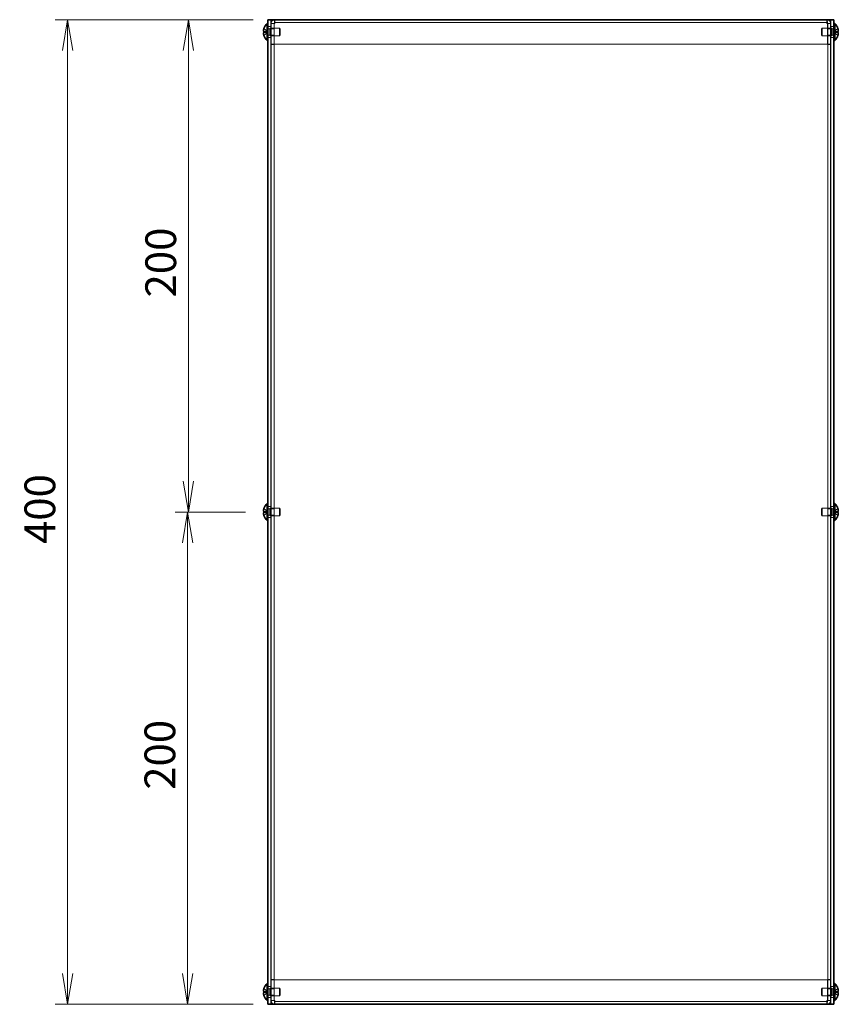
# Model space of a CAD drawing. Units: millimetres. Extents: x 72 to 5958, y 40 to 1445.
# Drawn here: x 570 to 903, y 792 to 1192 of the extents above; entities that cross this region are included whole.
import ezdxf

# ---------------------------------------------------------------- set-up
doc = ezdxf.new("R2010")
doc.units = ezdxf.units.MM
doc.header["$LTSCALE"] = 5
doc.layers.get('Defpoints').update_dxf_attribs({"lineweight": 25})
for name, color, linetype, lineweight in [('Dimension (ISO)', 7, 'Continuous', 18), ('Dimension (ISO) @ 1', 7, 'Continuous', 18), ('Hidden (ISO)', 7, 'Continuous', 18), ('Visible (ISO)', 7, 'Continuous', 35)]:
    doc.layers.add(name, color=color, linetype=linetype, lineweight=lineweight)
doc.styles.add('Note Text (TK)', font='MS PGothic.ttf')
doc.dimstyles.new('Default - Method 1b (TK)', dxfattribs={"dimscale": 5, "dimtxt": 2.5, "dimasz": 2.5, "dimexe": 1, "dimexo": 1.5, "dimgap": 1, "dimtad": 1, "dimtoh": 1, "dimdsep": 46, "dimtxsty": 'Note Text (TK)', "dimblk": 'OPEN', "dimcen": 0.09, "dimdle": 5, "dimclrd": 100, "dimclre": 100, "dimclrt": 7, "dimadec": 1, "dimazin": 1, "dimtfac": 1, "dimtmove": 0, "dimatfit": 3, "dimldrblk": 'OPEN', "dimfxl": 1, "dimtolj": 1, "dimlwd": -1, "dimlwe": -1, "dimarcsym": 0})

# ---------------------------------------------------------------- blocks, each defined once
blk = doc.blocks.new('_Open')
at = {"color": 0, "linetype": 'ByBlock', "lineweight": -2}
for p, q in [((-1, 0.167), (0, 0)), ((-1, -0.167), (0, 0)), ((0, 0), (-1, 0))]:
    blk.add_line(p, q, dxfattribs=at)
blk = doc.blocks.new('*D28')
at = {"layer": 'Defpoints', "color": 0}
for p in [(638.02, 991.5), (669.04, 991.5), (670.71, 791.5)]:
    blk.add_point(p, dxfattribs=at)
at = {"layer": 'Dimension (ISO)', "color": 100}
for p, q in [((661.54, 991.5), (633.02, 991.5)), ((638.02, 804), (638.02, 979)), ((663.21, 791.5), (633.02, 791.5))]:
    blk.add_line(p, q, dxfattribs=at)
at = {"layer": 'Dimension (ISO)', "color": 100, "xscale": 12.5, "yscale": 12.5, "zscale": 12.5}
for p, rotation in [((638.02, 991.5), 90), ((638.02, 791.5), 270)]:
    blk.add_blockref('_Open', p, dxfattribs=dict(at, rotation=rotation))
at = {"layer": 'Dimension (ISO)', "color": 7, "insert": (626.77, 878.65), "char_height": 12.5, "attachment_point": 4, "rotation": 90, "style": 'Note Text (TK)'}
blk.add_mtext('\\A1;200', dxfattribs=at)
blk = doc.blocks.new('*D27')
at = {"layer": 'Defpoints', "color": 0}
for p in [(670.71, 1191.5), (638.37, 991.5), (669.04, 991.5)]:
    blk.add_point(p, dxfattribs=at)
at = {"layer": 'Dimension (ISO)', "color": 100}
for p, q in [((663.21, 1191.5), (633.37, 1191.5)), ((638.37, 1179), (638.37, 1004)), ((661.54, 991.5), (633.37, 991.5))]:
    blk.add_line(p, q, dxfattribs=at)
at = {"layer": 'Dimension (ISO)', "color": 100, "xscale": 12.5, "yscale": 12.5, "zscale": 12.5}
for p, rotation in [((638.37, 1191.5), 90), ((638.37, 991.5), 270)]:
    blk.add_blockref('_Open', p, dxfattribs=dict(at, rotation=rotation))
at = {"layer": 'Dimension (ISO)', "color": 7, "insert": (627.12, 1078.65), "char_height": 12.5, "attachment_point": 4, "rotation": 90, "style": 'Note Text (TK)'}
blk.add_mtext('\\A1;200', dxfattribs=at)
blk = doc.blocks.new('*D26')
at = {"layer": 'Defpoints', "color": 0}
for p in [(672.21, 1191.5), (589.24, 791.5), (672.21, 791.5)]:
    blk.add_point(p, dxfattribs=at)
at = {"layer": 'Dimension (ISO)', "color": 100}
for p, q in [((664.71, 1191.5), (584.24, 1191.5)), ((589.24, 1179), (589.24, 804)), ((664.71, 791.5), (584.24, 791.5))]:
    blk.add_line(p, q, dxfattribs=at)
at = {"layer": 'Dimension (ISO)', "color": 100, "xscale": 12.5, "yscale": 12.5, "zscale": 12.5}
for p, rotation in [((589.24, 1191.5), 90), ((589.24, 791.5), 270)]:
    blk.add_blockref('_Open', p, dxfattribs=dict(at, rotation=rotation))
at = {"layer": 'Dimension (ISO)', "color": 7, "insert": (577.99, 978.5), "char_height": 12.5, "attachment_point": 4, "rotation": 90, "style": 'Note Text (TK)'}
blk.add_mtext('\\A1;400', dxfattribs=at)

msp = doc.modelspace()

# ---------------------------------------------------------------- linework, layer by layer
at = {"layer": 'Hidden (ISO)'}
for p, q in [((671.9055, 1188.7511), (670.7055, 1188.7511)), ((671.3988, 1187.8386), (671.7055, 1188.0011)), ((671.7055, 1185.0011), (671.7055, 1188.0011)), ((671.7055, 1188.0011), (675.3988, 1188.0011)), ((671.9055, 1191.5011), (671.9055, 791.5011)), ((673.2055, 1190.0011), (672.0055, 1190.0011)), ((672.0055, 1190.0011), (672.0055, 1181.5011)), ((673.2055, 1189.9304), (672.0055, 1189.9304)), ((673.2055, 1190.0011), (673.2055, 1181.5011)), ((673.2762, 1181.5011), (673.2762, 1190.0011)), ((673.5055, 1190.3011), (673.5055, 1191.5011)), ((673.5055, 1190.3011), (673.5055, 1190.0011)), ((897.9055, 1190.3011), (673.5055, 1190.3011)), ((675.3988, 1185.0011), (675.3988, 1188.0011)), ((675.7055, 1187.6944), (675.3988, 1188.0011)), ((895.7055, 1187.6944), (896.0122, 1188.0011)), ((896.0122, 1188.0011), (896.0122, 1185.0011)), ((899.7055, 1188.0011), (896.0122, 1188.0011)), ((897.9055, 1190.3011), (897.9055, 1191.5011)), ((897.9055, 1190.0011), (897.9055, 1190.3011)), ((898.1348, 1190.0011), (898.1348, 1181.5011)), ((898.2055, 1190.0011), (898.2055, 1181.5011)), ((898.2055, 1190.0011), (899.4055, 1190.0011)), ((898.2055, 1189.9304), (899.4055, 1189.9304)), ((899.4055, 1181.5011), (899.4055, 1190.0011)), ((899.5055, 791.5011), (899.5055, 1191.5011)), ((900.7055, 1188.7511), (899.5055, 1188.7511)), ((899.7055, 1188.0011), (899.7055, 1185.0011)), ((900.0122, 1187.8386), (899.7055, 1188.0011)), ((670.5243, 1186.7546), (669.0458, 1187.9464)), ((669.0458, 1186.7536), (670.5243, 1186.7536)), ((670.5246, 1186.2486), (669.0458, 1186.2486)), ((669.0458, 1185.0557), (670.5243, 1186.2476)), ((670.5246, 1186.7536), (670.5243, 1186.7536)), ((670.5246, 1186.2478), (670.5243, 1186.2476)), ((670.5255, 1186.2486), (670.5255, 1186.7536)), ((670.7055, 1187.8386), (671.3988, 1187.8386)), ((670.7055, 1185.1636), (671.3988, 1185.1636)), ((671.9055, 1184.2511), (670.7055, 1184.2511)), ((671.3988, 1185.1636), (671.3988, 1187.8386)), ((671.3988, 1185.1636), (671.7055, 1185.0011)), ((671.7055, 1185.0011), (675.3988, 1185.0011)), ((672.0055, 1187.7306), (673.2055, 1187.7306)), ((672.0055, 1185.2716), (673.2055, 1185.2716)), ((675.7055, 1185.3078), (675.3988, 1185.0011)), ((675.7055, 1185.3078), (675.7055, 1187.6944)), ((895.7055, 1187.6944), (895.7055, 1185.3078)), ((895.7055, 1185.3078), (896.0122, 1185.0011)), ((899.7055, 1185.0011), (896.0122, 1185.0011)), ((898.2055, 1187.7306), (899.4055, 1187.7306)), ((898.2055, 1185.2716), (899.4055, 1185.2716)), ((900.7055, 1184.2511), (899.5055, 1184.2511)), ((900.0122, 1185.1636), (899.7055, 1185.0011)), ((900.0122, 1187.8386), (900.0122, 1185.1636)), ((900.7055, 1187.8386), (900.0122, 1187.8386)), ((900.7055, 1185.1636), (900.0122, 1185.1636)), ((900.8855, 1186.7536), (900.8855, 1186.2486)), ((900.8865, 1186.7543), (900.8868, 1186.7546)), ((900.8865, 1186.7536), (902.3652, 1186.7536)), ((900.8865, 1186.2486), (900.8868, 1186.2486)), ((902.3652, 1187.9464), (900.8868, 1186.7546)), ((902.3652, 1186.2486), (900.8868, 1186.2486)), ((900.8868, 1186.2476), (902.3652, 1185.0557)), ((673.2055, 1181.5011), (672.0055, 1181.5011)), ((672.0055, 1181.5011), (672.0055, 1181.4304)), ((673.2055, 1181.4304), (672.0055, 1181.4304)), ((672.0055, 1181.4304), (672.0055, 801.5718)), ((673.2055, 1181.5011), (673.2055, 1181.4304)), ((673.2055, 1181.4304), (673.2055, 801.5718)), ((898.1348, 1181.5011), (673.2762, 1181.5011)), ((898.2055, 1181.5011), (899.4055, 1181.5011)), ((898.2055, 1181.5011), (898.2055, 1181.4304)), ((898.2055, 1181.4304), (899.4055, 1181.4304)), ((898.2055, 801.5718), (898.2055, 1181.4304)), ((899.4055, 1181.4304), (899.4055, 1181.5011)), ((899.4055, 801.5718), (899.4055, 1181.4304)), ((670.5243, 991.7546), (669.0458, 992.9464)), ((671.9055, 993.7511), (670.7055, 993.7511)), ((670.7055, 992.8386), (671.3988, 992.8386)), ((671.3988, 992.8386), (671.7055, 993.0011)), ((671.3988, 990.1636), (671.3988, 992.8386)), ((671.7055, 990.0011), (671.7055, 993.0011)), ((671.7055, 993.0011), (675.3988, 993.0011)), ((672.0055, 992.7306), (673.2055, 992.7306)), ((675.3988, 990.0011), (675.3988, 993.0011)), ((675.7055, 992.6944), (675.3988, 993.0011)), ((675.7055, 990.3078), (675.7055, 992.6944)), ((895.7055, 992.6944), (896.0122, 993.0011)), ((895.7055, 992.6944), (895.7055, 990.3078)), ((896.0122, 993.0011), (896.0122, 990.0011)), ((899.7055, 993.0011), (896.0122, 993.0011)), ((898.2055, 992.7306), (899.4055, 992.7306)), ((900.7055, 993.7511), (899.5055, 993.7511)), ((899.7055, 993.0011), (899.7055, 990.0011)), ((900.0122, 992.8386), (899.7055, 993.0011)), ((900.0122, 992.8386), (900.0122, 990.1636)), ((900.7055, 992.8386), (900.0122, 992.8386)), ((902.3652, 992.9464), (900.8868, 991.7546)), ((669.0458, 991.7536), (670.5243, 991.7536)), ((670.5246, 991.2486), (669.0458, 991.2486)), ((669.0458, 990.0557), (670.5243, 991.2476)), ((670.5246, 991.7536), (670.5243, 991.7536)), ((670.5246, 991.2478), (670.5243, 991.2476)), ((670.5255, 991.2486), (670.5255, 991.7536)), ((670.7055, 990.1636), (671.3988, 990.1636)), ((671.9055, 989.2511), (670.7055, 989.2511)), ((671.3988, 990.1636), (671.7055, 990.0011)), ((671.7055, 990.0011), (675.3988, 990.0011)), ((672.0055, 990.2716), (673.2055, 990.2716)), ((675.7055, 990.3078), (675.3988, 990.0011)), ((895.7055, 990.3078), (896.0122, 990.0011)), ((899.7055, 990.0011), (896.0122, 990.0011)), ((898.2055, 990.2716), (899.4055, 990.2716)), ((900.7055, 989.2511), (899.5055, 989.2511)), ((900.0122, 990.1636), (899.7055, 990.0011)), ((900.7055, 990.1636), (900.0122, 990.1636)), ((900.8855, 991.7536), (900.8855, 991.2486)), ((900.8865, 991.7543), (900.8868, 991.7546)), ((900.8865, 991.7536), (902.3652, 991.7536)), ((900.8865, 991.2486), (900.8868, 991.2486)), ((902.3652, 991.2486), (900.8868, 991.2486)), ((900.8868, 991.2476), (902.3652, 990.0557)), ((672.0055, 801.5718), (672.0055, 801.5011)), ((673.2055, 801.5718), (672.0055, 801.5718)), ((672.0055, 801.5011), (672.0055, 793.0011)), ((673.2055, 801.5011), (672.0055, 801.5011)), ((673.2055, 801.5011), (673.2055, 801.5718)), ((673.2055, 793.0011), (673.2055, 801.5011)), ((673.2762, 793.0011), (673.2762, 801.5011)), ((673.2762, 801.5011), (898.1348, 801.5011)), ((898.1348, 801.5011), (898.1348, 793.0011)), ((898.2055, 801.5011), (898.2055, 801.5718)), ((898.2055, 801.5718), (899.4055, 801.5718)), ((898.2055, 793.0011), (898.2055, 801.5011)), ((898.2055, 801.5011), (899.4055, 801.5011)), ((899.4055, 801.5011), (899.4055, 801.5718)), ((899.4055, 793.0011), (899.4055, 801.5011)), ((670.5243, 796.7546), (669.0458, 797.9464)), ((669.0458, 796.7536), (670.5243, 796.7536)), ((670.5246, 796.2486), (669.0458, 796.2486)), ((669.0458, 795.0557), (670.5243, 796.2476)), ((670.5246, 796.7536), (670.5243, 796.7536)), ((670.5246, 796.2478), (670.5243, 796.2476)), ((670.5255, 796.2486), (670.5255, 796.7536)), ((671.9055, 798.7511), (670.7055, 798.7511)), ((670.7055, 797.8386), (671.3988, 797.8386)), ((671.3988, 797.8386), (671.7055, 798.0011)), ((671.3988, 795.1636), (671.3988, 797.8386)), ((671.7055, 795.0011), (671.7055, 798.0011)), ((671.7055, 798.0011), (675.3988, 798.0011)), ((672.0055, 797.7306), (673.2055, 797.7306)), ((675.3988, 795.0011), (675.3988, 798.0011)), ((675.7055, 797.6944), (675.3988, 798.0011)), ((675.7055, 795.3078), (675.7055, 797.6944)), ((895.7055, 797.6944), (896.0122, 798.0011)), ((895.7055, 797.6944), (895.7055, 795.3078)), ((896.0122, 798.0011), (896.0122, 795.0011)), ((899.7055, 798.0011), (896.0122, 798.0011)), ((898.2055, 797.7306), (899.4055, 797.7306)), ((900.7055, 798.7511), (899.5055, 798.7511)), ((899.7055, 798.0011), (899.7055, 795.0011)), ((900.0122, 797.8386), (899.7055, 798.0011)), ((900.0122, 797.8386), (900.0122, 795.1636)), ((900.7055, 797.8386), (900.0122, 797.8386)), ((900.8855, 796.7536), (900.8855, 796.2486)), ((900.8865, 796.7543), (900.8868, 796.7546)), ((900.8865, 796.7536), (902.3652, 796.7536)), ((900.8865, 796.2486), (900.8868, 796.2486)), ((902.3652, 797.9464), (900.8868, 796.7546)), ((902.3652, 796.2486), (900.8868, 796.2486)), ((900.8868, 796.2476), (902.3652, 795.0557)), ((670.7055, 795.1636), (671.3988, 795.1636)), ((671.9055, 794.2511), (670.7055, 794.2511)), ((671.3988, 795.1636), (671.7055, 795.0011)), ((671.7055, 795.0011), (675.3988, 795.0011)), ((672.0055, 795.2716), (673.2055, 795.2716)), ((673.2055, 793.0718), (672.0055, 793.0718)), ((673.2055, 793.0011), (672.0055, 793.0011)), ((673.5055, 793.0011), (673.5055, 792.7011)), ((673.5055, 792.7011), (673.5055, 791.5011)), ((673.5055, 792.7011), (897.9055, 792.7011)), ((675.7055, 795.3078), (675.3988, 795.0011)), ((895.7055, 795.3078), (896.0122, 795.0011)), ((899.7055, 795.0011), (896.0122, 795.0011)), ((897.9055, 792.7011), (897.9055, 793.0011)), ((897.9055, 792.7011), (897.9055, 791.5011)), ((898.2055, 795.2716), (899.4055, 795.2716)), ((898.2055, 793.0718), (899.4055, 793.0718)), ((898.2055, 793.0011), (899.4055, 793.0011)), ((900.7055, 794.2511), (899.5055, 794.2511)), ((900.0122, 795.1636), (899.7055, 795.0011)), ((900.7055, 795.1636), (900.0122, 795.1636))]:
    msp.add_line(p, q, dxfattribs=at)
for points, knots in [([(673.5055, 1191.5011), (672.8953, 1191.5011), (672.306, 1191.089), (672.0966, 1190.5158), (672.0365, 1190.3513), (672.0055, 1190.1762), (672.0055, 1190.0011)], [0, 0, 0, 0, 1.22050928, 1.22050928, 1.22050928, 1.57079633, 1.57079633, 1.57079633, 1.57079633]), ([(673.5055, 1190.0011), (672.8953, 1189.9828), (672.306, 1189.9645), (672.0966, 1189.9461), (672.0365, 1189.9409), (672.0055, 1189.9356), (672.0055, 1189.9304)], [0, 0, 0, 0, 1.22050928, 1.22050928, 1.22050928, 1.57079633, 1.57079633, 1.57079633, 1.57079633]), ([(673.2762, 1190.0011), (673.3356, 1190.6113), (673.395, 1191.2006), (673.4544, 1191.41), (673.4714, 1191.4701), (673.4885, 1191.5011), (673.5055, 1191.5011)], [0, 0, 0, 0, 1.22050928, 1.22050928, 1.22050928, 1.57079633, 1.57079633, 1.57079633, 1.57079633]), ([(897.9055, 1191.5011), (897.9649, 1191.5011), (898.0243, 1191.089), (898.0837, 1190.5158), (898.1007, 1190.3513), (898.1178, 1190.1762), (898.1348, 1190.0011)], [0, 0, 0, 0, 1.22050928, 1.22050928, 1.22050928, 1.57079633, 1.57079633, 1.57079633, 1.57079633]), ([(899.4055, 1190.0011), (899.4055, 1190.6113), (898.9935, 1191.2006), (898.4203, 1191.41), (898.2558, 1191.4701), (898.0807, 1191.5011), (897.9055, 1191.5011)], [0, 0, 0, 0, 1.22050928, 1.22050928, 1.22050928, 1.57079633, 1.57079633, 1.57079633, 1.57079633]), ([(899.4055, 1189.9304), (899.4055, 1189.9487), (898.9935, 1189.967), (898.4203, 1189.9853), (898.2558, 1189.9906), (898.0807, 1189.9958), (897.9055, 1190.0011)], [0, 0, 0, 0, 1.22050928, 1.22050928, 1.22050928, 1.57079633, 1.57079633, 1.57079633, 1.57079633]), ([(668.894, 1186.0645), (668.8873, 1186.026), (668.8824, 1185.9754), (668.8823, 1185.9091), (668.8823, 1185.9091), (668.8823, 1185.9091)], [0.0627270659, 0.0627270659, 0.0627270659, 0.0627270659, 0.0765891109, 0.0765891109, 0.0765977261, 0.0765977261, 0.0765977261, 0.0765977261]), ([(668.894, 1185.7165), (668.8994, 1185.6683), (668.9063, 1185.6207), (668.9172, 1185.5563), (668.9206, 1185.5372), (668.9242, 1185.518)], [0.0897829174, 0.0897829174, 0.0897829174, 0.0897829174, 0.0996631907, 0.0996631907, 0.1037658124, 0.1037658124, 0.1037658124, 0.1037658124]), ([(669.0306, 1186.2486), (669.0059, 1186.2486), (668.9836, 1186.2397), (668.949, 1186.2094), (668.9355, 1186.1907), (668.9242, 1186.1669)], [0, 0, 0, 0, 0.0243261606, 0.0243261606, 0.0437900973, 0.0437900973, 0.0437900973, 0.0437900973]), ([(902.3804, 1186.7536), (902.4051, 1186.7536), (902.4275, 1186.7625), (902.462, 1186.7928), (902.4755, 1186.8115), (902.4868, 1186.8353)], [0, 0, 0, 0, 0.0243261606, 0.0243261606, 0.0437900973, 0.0437900973, 0.0437900973, 0.0437900973]), ([(902.517, 1187.2857), (902.5116, 1187.3339), (902.5047, 1187.3815), (902.4938, 1187.4459), (902.4904, 1187.465), (902.4868, 1187.4842)], [0.0897829174, 0.0897829174, 0.0897829174, 0.0897829174, 0.0996631907, 0.0996631907, 0.1037658124, 0.1037658124, 0.1037658124, 0.1037658124]), ([(902.517, 1186.9377), (902.5237, 1186.9762), (902.5287, 1187.0268), (902.5287, 1187.093), (902.5287, 1187.0931), (902.5287, 1187.0931)], [0.0627270659, 0.0627270659, 0.0627270659, 0.0627270659, 0.0765891109, 0.0765891109, 0.0765977261, 0.0765977261, 0.0765977261, 0.0765977261]), ([(902.517, 992.2857), (902.5116, 992.3339), (902.5047, 992.3815), (902.4938, 992.4459), (902.4904, 992.465), (902.4868, 992.4842)], [0.0897829174, 0.0897829174, 0.0897829174, 0.0897829174, 0.0996631907, 0.0996631907, 0.1037658124, 0.1037658124, 0.1037658124, 0.1037658124]), ([(902.517, 991.9377), (902.5237, 991.9762), (902.5287, 992.0268), (902.5287, 992.093), (902.5287, 992.0931), (902.5287, 992.0931)], [0.0627270659, 0.0627270659, 0.0627270659, 0.0627270659, 0.0765891109, 0.0765891109, 0.0765977261, 0.0765977261, 0.0765977261, 0.0765977261]), ([(668.894, 991.0645), (668.8873, 991.026), (668.8824, 990.9754), (668.8823, 990.9091), (668.8823, 990.9091), (668.8823, 990.9091)], [0.0627270659, 0.0627270659, 0.0627270659, 0.0627270659, 0.0765891109, 0.0765891109, 0.0765977261, 0.0765977261, 0.0765977261, 0.0765977261]), ([(668.894, 990.7165), (668.8994, 990.6683), (668.9063, 990.6207), (668.9172, 990.5563), (668.9206, 990.5372), (668.9242, 990.518)], [0.0897829174, 0.0897829174, 0.0897829174, 0.0897829174, 0.0996631907, 0.0996631907, 0.1037658124, 0.1037658124, 0.1037658124, 0.1037658124]), ([(669.0306, 991.2486), (669.0059, 991.2486), (668.9836, 991.2397), (668.949, 991.2094), (668.9355, 991.1907), (668.9242, 991.1669)], [0, 0, 0, 0, 0.0243261606, 0.0243261606, 0.0437900973, 0.0437900973, 0.0437900973, 0.0437900973]), ([(902.3804, 991.7536), (902.4051, 991.7536), (902.4275, 991.7625), (902.462, 991.7928), (902.4755, 991.8115), (902.4868, 991.8353)], [0, 0, 0, 0, 0.0243261606, 0.0243261606, 0.0437900973, 0.0437900973, 0.0437900973, 0.0437900973]), ([(668.894, 796.0645), (668.8873, 796.026), (668.8824, 795.9754), (668.8823, 795.9091), (668.8823, 795.9091), (668.8823, 795.9091)], [0.0627270659, 0.0627270659, 0.0627270659, 0.0627270659, 0.0765891109, 0.0765891109, 0.0765977261, 0.0765977261, 0.0765977261, 0.0765977261]), ([(669.0306, 796.2486), (669.0059, 796.2486), (668.9836, 796.2397), (668.949, 796.2094), (668.9355, 796.1907), (668.9242, 796.1669)], [0, 0, 0, 0, 0.0243261606, 0.0243261606, 0.0437900973, 0.0437900973, 0.0437900973, 0.0437900973]), ([(902.3804, 796.7536), (902.4051, 796.7536), (902.4275, 796.7625), (902.462, 796.7928), (902.4755, 796.8115), (902.4868, 796.8353)], [0, 0, 0, 0, 0.0243261606, 0.0243261606, 0.0437900973, 0.0437900973, 0.0437900973, 0.0437900973]), ([(902.517, 797.2857), (902.5116, 797.3339), (902.5047, 797.3815), (902.4938, 797.4459), (902.4904, 797.465), (902.4868, 797.4842)], [0.0897829174, 0.0897829174, 0.0897829174, 0.0897829174, 0.0996631907, 0.0996631907, 0.1037658124, 0.1037658124, 0.1037658124, 0.1037658124]), ([(902.517, 796.9377), (902.5237, 796.9762), (902.5287, 797.0268), (902.5287, 797.093), (902.5287, 797.0931), (902.5287, 797.0931)], [0.0627270659, 0.0627270659, 0.0627270659, 0.0627270659, 0.0765891109, 0.0765891109, 0.0765977261, 0.0765977261, 0.0765977261, 0.0765977261]), ([(668.894, 795.7165), (668.8994, 795.6683), (668.9063, 795.6207), (668.9172, 795.5563), (668.9206, 795.5372), (668.9242, 795.518)], [0.0897829174, 0.0897829174, 0.0897829174, 0.0897829174, 0.0996631907, 0.0996631907, 0.1037658124, 0.1037658124, 0.1037658124, 0.1037658124]), ([(672.0055, 793.0718), (672.0055, 793.0535), (672.4176, 793.0352), (672.9908, 793.0169), (673.1553, 793.0116), (673.3304, 793.0063), (673.5055, 793.0011)], [0, 0, 0, 0, 1.22050928, 1.22050928, 1.22050928, 1.57079633, 1.57079633, 1.57079633, 1.57079633]), ([(672.0055, 793.0011), (672.0055, 792.3908), (672.4176, 791.8016), (672.9908, 791.5922), (673.1553, 791.5321), (673.3304, 791.5011), (673.5055, 791.5011)], [0, 0, 0, 0, 1.22050928, 1.22050928, 1.22050928, 1.57079633, 1.57079633, 1.57079633, 1.57079633]), ([(673.5055, 791.5011), (673.4461, 791.5011), (673.3867, 791.9131), (673.3274, 792.4863), (673.3103, 792.6508), (673.2933, 792.8259), (673.2762, 793.0011)], [0, 0, 0, 0, 1.22050928, 1.22050928, 1.22050928, 1.57079633, 1.57079633, 1.57079633, 1.57079633]), ([(897.9055, 793.0011), (898.5158, 793.0194), (899.105, 793.0377), (899.3144, 793.056), (899.3745, 793.0613), (899.4055, 793.0665), (899.4055, 793.0718)], [0, 0, 0, 0, 1.22050928, 1.22050928, 1.22050928, 1.57079633, 1.57079633, 1.57079633, 1.57079633]), ([(897.9055, 791.5011), (898.5158, 791.5011), (899.105, 791.9131), (899.3144, 792.4863), (899.3745, 792.6508), (899.4055, 792.8259), (899.4055, 793.0011)], [0, 0, 0, 0, 1.22050928, 1.22050928, 1.22050928, 1.57079633, 1.57079633, 1.57079633, 1.57079633]), ([(898.1348, 793.0011), (898.0754, 792.3908), (898.016, 791.8016), (897.9566, 791.5922), (897.9396, 791.5321), (897.9226, 791.5011), (897.9055, 791.5011)], [0, 0, 0, 0, 1.22050928, 1.22050928, 1.22050928, 1.57079633, 1.57079633, 1.57079633, 1.57079633])]:
    msp.add_open_spline(points, degree=3, knots=knots, dxfattribs=at)
for points in [[(673.5055, 1190.3011), (673.3484, 1190.3011), (673.2055, 1190.1582), (673.2055, 1190.0011)], [(673.5055, 1190.0011), (673.3484, 1189.9775), (673.2055, 1189.9539), (673.2055, 1189.9304)], [(673.5055, 1190.3011), (673.4291, 1190.3011), (673.3527, 1190.1582), (673.2762, 1190.0011)], [(897.9055, 1190.3011), (897.9819, 1190.3011), (898.0584, 1190.1582), (898.1348, 1190.0011)], [(897.9055, 1190.3011), (898.0626, 1190.3011), (898.2055, 1190.1582), (898.2055, 1190.0011)], [(897.9055, 1190.0011), (898.0626, 1189.9775), (898.2055, 1189.9539), (898.2055, 1189.9304)], [(673.5055, 793.0011), (673.3484, 793.0247), (673.2055, 793.0482), (673.2055, 793.0718)], [(673.5055, 792.7011), (673.3484, 792.7011), (673.2055, 792.844), (673.2055, 793.0011)], [(673.5055, 792.7011), (673.4291, 792.7011), (673.3527, 792.844), (673.2762, 793.0011)], [(897.9055, 793.0011), (898.0626, 793.0247), (898.2055, 793.0482), (898.2055, 793.0718)], [(897.9055, 792.7011), (898.0626, 792.7011), (898.2055, 792.844), (898.2055, 793.0011)], [(897.9055, 792.7011), (897.9819, 792.7011), (898.0584, 792.844), (898.1348, 793.0011)]]:
    msp.add_open_spline(points, degree=3, dxfattribs=at)
at = {"layer": 'Visible (ISO)'}
for p, q in [((670.3629, 1183.0511), (670.3629, 1189.9511)), ((670.3629, 1189.9511), (670.7055, 1189.9511)), ((670.7055, 791.5011), (670.7055, 1191.5011)), ((672.2055, 1191.5011), (670.7055, 1191.5011)), ((899.2055, 1191.5011), (672.2055, 1191.5011)), ((900.7055, 1191.5011), (899.2055, 1191.5011)), ((900.7055, 1191.5011), (900.7055, 791.5011)), ((901.0481, 1189.9511), (900.7055, 1189.9511)), ((901.0481, 1189.9511), (901.0481, 1183.0511)), ((669.0458, 1186.7536), (669.0306, 1186.7536)), ((669.0306, 1186.2486), (669.0458, 1186.2486)), ((669.0458, 1187.9464), (669.04, 1187.9511)), ((669.04, 1185.0511), (669.0458, 1185.0557)), ((902.371, 1187.9511), (902.3652, 1187.9464)), ((902.3804, 1186.7536), (902.3652, 1186.7536)), ((902.3652, 1186.2486), (902.3804, 1186.2486)), ((902.3652, 1185.0557), (902.371, 1185.0511)), ((670.3629, 1183.0511), (670.7055, 1183.0511)), ((901.0481, 1183.0511), (900.7055, 1183.0511)), ((669.0458, 992.9464), (669.04, 992.9511)), ((670.3629, 988.0511), (670.3629, 994.9511)), ((670.3629, 994.9511), (670.7055, 994.9511)), ((901.0481, 994.9511), (900.7055, 994.9511)), ((901.0481, 994.9511), (901.0481, 988.0511)), ((902.371, 992.9511), (902.3652, 992.9464)), ((669.0458, 991.7536), (669.0306, 991.7536)), ((669.0306, 991.2486), (669.0458, 991.2486)), ((669.04, 990.0511), (669.0458, 990.0557)), ((670.3629, 988.0511), (670.7055, 988.0511)), ((901.0481, 988.0511), (900.7055, 988.0511)), ((902.3804, 991.7536), (902.3652, 991.7536)), ((902.3652, 991.2486), (902.3804, 991.2486)), ((902.3652, 990.0557), (902.371, 990.0511)), ((669.0458, 796.7536), (669.0306, 796.7536)), ((669.0306, 796.2486), (669.0458, 796.2486)), ((669.0458, 797.9464), (669.04, 797.9511)), ((670.3629, 793.0511), (670.3629, 799.9511)), ((670.3629, 799.9511), (670.7055, 799.9511)), ((901.0481, 799.9511), (900.7055, 799.9511)), ((901.0481, 799.9511), (901.0481, 793.0511)), ((902.371, 797.9511), (902.3652, 797.9464)), ((902.3804, 796.7536), (902.3652, 796.7536)), ((902.3652, 796.2486), (902.3804, 796.2486)), ((669.04, 795.0511), (669.0458, 795.0557)), ((670.3629, 793.0511), (670.7055, 793.0511)), ((901.0481, 793.0511), (900.7055, 793.0511)), ((902.3652, 795.0557), (902.371, 795.0511)), ((670.7055, 791.5011), (672.2055, 791.5011)), ((672.2055, 791.5011), (899.2055, 791.5011)), ((899.2055, 791.5011), (900.7055, 791.5011))]:
    msp.add_line(p, q, dxfattribs=at)
for centre, radius, start, end in [((673.4055, 1186.5011), 4.6, 131.409622, 161.626062), ((898.0055, 1186.5011), 4.6, 18.373938, 48.590378), ((673.4055, 1186.5011), 4.5931, 161.65841, 162.270008), ((673.4055, 1186.5011), 4.5931, 197.729992, 198.34159), ((673.4055, 1186.5011), 4.6, 198.373938, 228.590378), ((898.0055, 1186.5011), 4.6, 311.409622, 341.626062), ((898.0055, 1186.5011), 4.5931, 17.729992, 18.34159), ((898.0055, 1186.5011), 4.5931, 341.65841, 342.270008), ((673.4055, 991.5011), 4.5931, 161.65841, 162.270008), ((673.4055, 991.5011), 4.6, 131.409622, 161.626062), ((898.0055, 991.5011), 4.6, 18.373938, 48.590378), ((898.0055, 991.5011), 4.5931, 17.729992, 18.34159), ((673.4055, 991.5011), 4.5931, 197.729992, 198.34159), ((673.4055, 991.5011), 4.6, 198.373938, 228.590378), ((898.0055, 991.5011), 4.6, 311.409622, 341.626062), ((898.0055, 991.5011), 4.5931, 341.65841, 342.270008), ((673.4055, 796.5011), 4.5931, 161.65841, 162.270008), ((673.4055, 796.5011), 4.6, 131.409622, 161.626062), ((898.0055, 796.5011), 4.6, 18.373938, 48.590378), ((898.0055, 796.5011), 4.5931, 17.729992, 18.34159), ((673.4055, 796.5011), 4.5931, 197.729992, 198.34159), ((673.4055, 796.5011), 4.6, 198.373938, 228.590378), ((898.0055, 796.5011), 4.6, 311.409622, 341.626062), ((898.0055, 796.5011), 4.5931, 341.65841, 342.270008)]:
    msp.add_arc(centre, radius, start, end, dxfattribs=at)
for centre, major_axis in [((672.3945, 1186.5011), (0, -4.3087)), ((899.0165, 1186.5011), (0, 4.3087)), ((672.3945, 991.5011), (0, -4.3087)), ((899.0165, 991.5011), (0, 4.3087)), ((672.3945, 796.5011), (0, -4.3087)), ((899.0165, 796.5011), (0, 4.3087))]:
    msp.add_ellipse(centre, major_axis=major_axis, ratio=0.77853481, start_param=4.65375313, end_param=4.77102483, dxfattribs=at)
for points, knots in [([(669.0306, 1187.8998), (669.0059, 1187.8226), (668.9836, 1187.7439), (668.9441, 1187.5853), (668.9271, 1187.5046), (668.9006, 1187.3479), (668.8824, 1187.2204), (668.8823, 1186.9828), (668.896, 1186.9096), (668.9271, 1186.824), (668.9439, 1186.7969), (668.9836, 1186.7622), (669.0059, 1186.7536), (669.0306, 1186.7536)], [0, 0, 0, 0, 0.024326161, 0.024326161, 0.0500119, 0.0500119, 0.076589111, 0.076589111, 0.099663191, 0.099663191, 0.116461181, 0.116461181, 0.1321878, 0.1321878, 0.1321878, 0.1321878]), ([(669.0306, 1185.1023), (669.0059, 1185.1796), (668.9836, 1185.2583), (668.9441, 1185.4168), (668.9271, 1185.4975), (668.9006, 1185.6543), (668.8824, 1185.7817), (668.8823, 1186.0194), (668.896, 1186.0926), (668.9271, 1186.1781), (668.9439, 1186.2053), (668.9836, 1186.24), (669.0059, 1186.2486), (669.0306, 1186.2486)], [0, 0, 0, 0, 0.024326161, 0.024326161, 0.0500119, 0.0500119, 0.076589111, 0.076589111, 0.099663191, 0.099663191, 0.116461181, 0.116461181, 0.1321878, 0.1321878, 0.1321878, 0.1321878]), ([(669.0306, 1186.7536), (669.006, 1186.7536), (668.9837, 1186.7621), (668.9441, 1186.7966), (668.9274, 1186.8236), (668.8963, 1186.9087), (668.8824, 1186.982), (668.8824, 1187.2229), (668.9013, 1187.3522), (668.9273, 1187.5055), (668.9442, 1187.5859), (668.9836, 1187.7442), (669.006, 1187.8227), (669.0306, 1187.8998)], [0, 0, 0, 0, 0.02425367, 0.02425367, 0.050141639, 0.050141639, 0.085703099, 0.085703099, 0.127165475, 0.127165475, 0.168850202, 0.168850202, 0.208348032, 0.208348032, 0.208348032, 0.208348032]), ([(668.9242, 1186.1669), (668.9206, 1186.1593), (668.9172, 1186.1512), (668.9076, 1186.1249), (668.9001, 1186.0998), (668.894, 1186.0645)], [0.0437900973, 0.0437900973, 0.0437900973, 0.0437900973, 0.0500119001, 0.0500119001, 0.0627270659, 0.0627270659, 0.0627270659, 0.0627270659]), ([(668.9242, 1185.518), (668.9355, 1185.4585), (668.9489, 1185.3976), (668.9836, 1185.2581), (669.0059, 1185.1796), (669.0306, 1185.1023)], [0.1037658124, 0.1037658124, 0.1037658124, 0.1037658124, 0.1164611812, 0.1164611812, 0.1321878003, 0.1321878003, 0.1321878003, 0.1321878003]), ([(902.3804, 1187.8998), (902.4051, 1187.8226), (902.4275, 1187.7439), (902.4669, 1187.5853), (902.4839, 1187.5046), (902.5104, 1187.3479), (902.5286, 1187.2204), (902.5287, 1186.9828), (902.515, 1186.9096), (902.484, 1186.824), (902.4672, 1186.7969), (902.4275, 1186.7622), (902.4051, 1186.7536), (902.3804, 1186.7536)], [0, 0, 0, 0, 0.024326161, 0.024326161, 0.0500119, 0.0500119, 0.076589111, 0.076589111, 0.099663191, 0.099663191, 0.116461181, 0.116461181, 0.1321878, 0.1321878, 0.1321878, 0.1321878]), ([(902.4868, 1187.4842), (902.4755, 1187.5436), (902.4622, 1187.6046), (902.4275, 1187.744), (902.4051, 1187.8225), (902.3804, 1187.8998)], [0.1037658124, 0.1037658124, 0.1037658124, 0.1037658124, 0.1164611812, 0.1164611812, 0.1321878003, 0.1321878003, 0.1321878003, 0.1321878003]), ([(902.3804, 1185.1023), (902.4051, 1185.1796), (902.4275, 1185.2583), (902.4669, 1185.4168), (902.4839, 1185.4975), (902.5104, 1185.6543), (902.5286, 1185.7817), (902.5287, 1186.0194), (902.515, 1186.0926), (902.484, 1186.1781), (902.4672, 1186.2053), (902.4275, 1186.24), (902.4051, 1186.2486), (902.3804, 1186.2486)], [0, 0, 0, 0, 0.024326161, 0.024326161, 0.0500119, 0.0500119, 0.076589111, 0.076589111, 0.099663191, 0.099663191, 0.116461181, 0.116461181, 0.1321878, 0.1321878, 0.1321878, 0.1321878]), ([(902.3804, 1186.2486), (902.405, 1186.2486), (902.4273, 1186.2401), (902.4669, 1186.2056), (902.4836, 1186.1786), (902.5147, 1186.0935), (902.5286, 1186.0202), (902.5286, 1185.7792), (902.5097, 1185.65), (902.4837, 1185.4967), (902.4668, 1185.4162), (902.4274, 1185.258), (902.4051, 1185.1794), (902.3804, 1185.1023)], [0, 0, 0, 0, 0.02425367, 0.02425367, 0.050141639, 0.050141639, 0.085703099, 0.085703099, 0.127165475, 0.127165475, 0.168850202, 0.168850202, 0.208348032, 0.208348032, 0.208348032, 0.208348032]), ([(902.4868, 1186.8353), (902.4904, 1186.8429), (902.4938, 1186.851), (902.5034, 1186.8773), (902.5109, 1186.9024), (902.517, 1186.9377)], [0.0437900973, 0.0437900973, 0.0437900973, 0.0437900973, 0.0500119001, 0.0500119001, 0.0627270659, 0.0627270659, 0.0627270659, 0.0627270659]), ([(669.0306, 992.8998), (669.0059, 992.8226), (668.9836, 992.7439), (668.9441, 992.5853), (668.9271, 992.5046), (668.9006, 992.3479), (668.8824, 992.2204), (668.8823, 991.9828), (668.896, 991.9096), (668.9271, 991.824), (668.9439, 991.7969), (668.9836, 991.7622), (669.0059, 991.7536), (669.0306, 991.7536)], [0, 0, 0, 0, 0.024326161, 0.024326161, 0.0500119, 0.0500119, 0.076589111, 0.076589111, 0.099663191, 0.099663191, 0.116461181, 0.116461181, 0.1321878, 0.1321878, 0.1321878, 0.1321878]), ([(669.0306, 991.7536), (669.006, 991.7536), (668.9837, 991.7621), (668.9441, 991.7966), (668.9274, 991.8236), (668.8963, 991.9087), (668.8824, 991.982), (668.8824, 992.2229), (668.9013, 992.3522), (668.9273, 992.5055), (668.9442, 992.5859), (668.9836, 992.7442), (669.006, 992.8227), (669.0306, 992.8998)], [0, 0, 0, 0, 0.02425367, 0.02425367, 0.050141639, 0.050141639, 0.085703099, 0.085703099, 0.127165475, 0.127165475, 0.168850202, 0.168850202, 0.208348032, 0.208348032, 0.208348032, 0.208348032]), ([(902.3804, 992.8998), (902.4051, 992.8226), (902.4275, 992.7439), (902.4669, 992.5853), (902.4839, 992.5046), (902.5104, 992.3479), (902.5286, 992.2204), (902.5287, 991.9828), (902.515, 991.9096), (902.484, 991.824), (902.4672, 991.7969), (902.4275, 991.7622), (902.4051, 991.7536), (902.3804, 991.7536)], [0, 0, 0, 0, 0.024326161, 0.024326161, 0.0500119, 0.0500119, 0.076589111, 0.076589111, 0.099663191, 0.099663191, 0.116461181, 0.116461181, 0.1321878, 0.1321878, 0.1321878, 0.1321878]), ([(902.4868, 992.4842), (902.4755, 992.5436), (902.4622, 992.6046), (902.4275, 992.744), (902.4051, 992.8225), (902.3804, 992.8998)], [0.1037658124, 0.1037658124, 0.1037658124, 0.1037658124, 0.1164611812, 0.1164611812, 0.1321878003, 0.1321878003, 0.1321878003, 0.1321878003]), ([(669.0306, 990.1023), (669.0059, 990.1796), (668.9836, 990.2583), (668.9441, 990.4168), (668.9271, 990.4975), (668.9006, 990.6543), (668.8824, 990.7817), (668.8823, 991.0194), (668.896, 991.0926), (668.9271, 991.1781), (668.9439, 991.2053), (668.9836, 991.24), (669.0059, 991.2486), (669.0306, 991.2486)], [0, 0, 0, 0, 0.024326161, 0.024326161, 0.0500119, 0.0500119, 0.076589111, 0.076589111, 0.099663191, 0.099663191, 0.116461181, 0.116461181, 0.1321878, 0.1321878, 0.1321878, 0.1321878]), ([(668.9242, 991.1669), (668.9206, 991.1593), (668.9172, 991.1512), (668.9076, 991.1249), (668.9001, 991.0998), (668.894, 991.0645)], [0.0437900973, 0.0437900973, 0.0437900973, 0.0437900973, 0.0500119001, 0.0500119001, 0.0627270659, 0.0627270659, 0.0627270659, 0.0627270659]), ([(668.9242, 990.518), (668.9355, 990.4585), (668.9489, 990.3976), (668.9836, 990.2581), (669.0059, 990.1796), (669.0306, 990.1023)], [0.1037658124, 0.1037658124, 0.1037658124, 0.1037658124, 0.1164611812, 0.1164611812, 0.1321878003, 0.1321878003, 0.1321878003, 0.1321878003]), ([(902.3804, 990.1023), (902.4051, 990.1796), (902.4275, 990.2583), (902.4669, 990.4168), (902.4839, 990.4975), (902.5104, 990.6543), (902.5286, 990.7817), (902.5287, 991.0194), (902.515, 991.0926), (902.484, 991.1781), (902.4672, 991.2053), (902.4275, 991.24), (902.4051, 991.2486), (902.3804, 991.2486)], [0, 0, 0, 0, 0.024326161, 0.024326161, 0.0500119, 0.0500119, 0.076589111, 0.076589111, 0.099663191, 0.099663191, 0.116461181, 0.116461181, 0.1321878, 0.1321878, 0.1321878, 0.1321878]), ([(902.3804, 991.2486), (902.405, 991.2486), (902.4273, 991.2401), (902.4669, 991.2056), (902.4836, 991.1786), (902.5147, 991.0935), (902.5286, 991.0202), (902.5286, 990.7792), (902.5097, 990.65), (902.4837, 990.4967), (902.4668, 990.4162), (902.4274, 990.258), (902.4051, 990.1794), (902.3804, 990.1023)], [0, 0, 0, 0, 0.02425367, 0.02425367, 0.050141639, 0.050141639, 0.085703099, 0.085703099, 0.127165475, 0.127165475, 0.168850202, 0.168850202, 0.208348032, 0.208348032, 0.208348032, 0.208348032]), ([(902.4868, 991.8353), (902.4904, 991.8429), (902.4938, 991.851), (902.5034, 991.8773), (902.5109, 991.9024), (902.517, 991.9377)], [0.0437900973, 0.0437900973, 0.0437900973, 0.0437900973, 0.0500119001, 0.0500119001, 0.0627270659, 0.0627270659, 0.0627270659, 0.0627270659]), ([(669.0306, 797.8998), (669.0059, 797.8226), (668.9836, 797.7439), (668.9441, 797.5853), (668.9271, 797.5046), (668.9006, 797.3479), (668.8824, 797.2204), (668.8823, 796.9828), (668.896, 796.9096), (668.9271, 796.824), (668.9439, 796.7969), (668.9836, 796.7622), (669.0059, 796.7536), (669.0306, 796.7536)], [0, 0, 0, 0, 0.024326161, 0.024326161, 0.0500119, 0.0500119, 0.076589111, 0.076589111, 0.099663191, 0.099663191, 0.116461181, 0.116461181, 0.1321878, 0.1321878, 0.1321878, 0.1321878]), ([(669.0306, 795.1023), (669.0059, 795.1796), (668.9836, 795.2583), (668.9441, 795.4168), (668.9271, 795.4975), (668.9006, 795.6543), (668.8824, 795.7817), (668.8823, 796.0194), (668.896, 796.0926), (668.9271, 796.1781), (668.9439, 796.2053), (668.9836, 796.24), (669.0059, 796.2486), (669.0306, 796.2486)], [0, 0, 0, 0, 0.024326161, 0.024326161, 0.0500119, 0.0500119, 0.076589111, 0.076589111, 0.099663191, 0.099663191, 0.116461181, 0.116461181, 0.1321878, 0.1321878, 0.1321878, 0.1321878]), ([(669.0306, 796.7536), (669.006, 796.7536), (668.9837, 796.7621), (668.9441, 796.7966), (668.9274, 796.8236), (668.8963, 796.9087), (668.8824, 796.982), (668.8824, 797.2229), (668.9013, 797.3522), (668.9273, 797.5055), (668.9442, 797.5859), (668.9836, 797.7442), (669.006, 797.8227), (669.0306, 797.8998)], [0, 0, 0, 0, 0.02425367, 0.02425367, 0.050141639, 0.050141639, 0.085703099, 0.085703099, 0.127165475, 0.127165475, 0.168850202, 0.168850202, 0.208348032, 0.208348032, 0.208348032, 0.208348032]), ([(668.9242, 796.1669), (668.9206, 796.1593), (668.9172, 796.1512), (668.9076, 796.1249), (668.9001, 796.0998), (668.894, 796.0645)], [0.0437900973, 0.0437900973, 0.0437900973, 0.0437900973, 0.0500119001, 0.0500119001, 0.0627270659, 0.0627270659, 0.0627270659, 0.0627270659]), ([(902.3804, 797.8998), (902.4051, 797.8226), (902.4275, 797.7439), (902.4669, 797.5853), (902.4839, 797.5046), (902.5104, 797.3479), (902.5286, 797.2204), (902.5287, 796.9828), (902.515, 796.9096), (902.484, 796.824), (902.4672, 796.7969), (902.4275, 796.7622), (902.4051, 796.7536), (902.3804, 796.7536)], [0, 0, 0, 0, 0.024326161, 0.024326161, 0.0500119, 0.0500119, 0.076589111, 0.076589111, 0.099663191, 0.099663191, 0.116461181, 0.116461181, 0.1321878, 0.1321878, 0.1321878, 0.1321878]), ([(902.4868, 797.4842), (902.4755, 797.5436), (902.4622, 797.6046), (902.4275, 797.744), (902.4051, 797.8225), (902.3804, 797.8998)], [0.1037658124, 0.1037658124, 0.1037658124, 0.1037658124, 0.1164611812, 0.1164611812, 0.1321878003, 0.1321878003, 0.1321878003, 0.1321878003]), ([(902.3804, 795.1023), (902.4051, 795.1796), (902.4275, 795.2583), (902.4669, 795.4168), (902.4839, 795.4975), (902.5104, 795.6543), (902.5286, 795.7817), (902.5287, 796.0194), (902.515, 796.0926), (902.484, 796.1781), (902.4672, 796.2053), (902.4275, 796.24), (902.4051, 796.2486), (902.3804, 796.2486)], [0, 0, 0, 0, 0.024326161, 0.024326161, 0.0500119, 0.0500119, 0.076589111, 0.076589111, 0.099663191, 0.099663191, 0.116461181, 0.116461181, 0.1321878, 0.1321878, 0.1321878, 0.1321878]), ([(902.3804, 796.2486), (902.405, 796.2486), (902.4273, 796.2401), (902.4669, 796.2056), (902.4836, 796.1786), (902.5147, 796.0935), (902.5286, 796.0202), (902.5286, 795.7792), (902.5097, 795.65), (902.4837, 795.4967), (902.4668, 795.4162), (902.4274, 795.258), (902.4051, 795.1794), (902.3804, 795.1023)], [0, 0, 0, 0, 0.02425367, 0.02425367, 0.050141639, 0.050141639, 0.085703099, 0.085703099, 0.127165475, 0.127165475, 0.168850202, 0.168850202, 0.208348032, 0.208348032, 0.208348032, 0.208348032]), ([(902.4868, 796.8353), (902.4904, 796.8429), (902.4938, 796.851), (902.5034, 796.8773), (902.5109, 796.9024), (902.517, 796.9377)], [0.0437900973, 0.0437900973, 0.0437900973, 0.0437900973, 0.0500119001, 0.0500119001, 0.0627270659, 0.0627270659, 0.0627270659, 0.0627270659]), ([(668.9242, 795.518), (668.9355, 795.4585), (668.9489, 795.3976), (668.9836, 795.2581), (669.0059, 795.1796), (669.0306, 795.1023)], [0.1037658124, 0.1037658124, 0.1037658124, 0.1037658124, 0.1164611812, 0.1164611812, 0.1321878003, 0.1321878003, 0.1321878003, 0.1321878003])]:
    msp.add_open_spline(points, degree=3, knots=knots, dxfattribs=at)
for points in [[(668.8823, 1185.9091), (668.8823, 1185.8461), (668.8868, 1185.7807), (668.894, 1185.7165)], [(902.5287, 1187.0931), (902.5287, 1187.1561), (902.5242, 1187.2214), (902.517, 1187.2857)], [(902.5287, 992.0931), (902.5287, 992.1561), (902.5242, 992.2214), (902.517, 992.2857)], [(668.8823, 990.9091), (668.8823, 990.8461), (668.8868, 990.7807), (668.894, 990.7165)], [(902.5287, 797.0931), (902.5287, 797.1561), (902.5242, 797.2214), (902.517, 797.2857)], [(668.8823, 795.9091), (668.8823, 795.8461), (668.8868, 795.7807), (668.894, 795.7165)]]:
    msp.add_open_spline(points, degree=3, dxfattribs=at)

# ---------------------------------------------------------------- dimensions: what is measured, and where the dimension line sits
at = {"layer": 'Dimension (ISO) @ 1', "color": 100}
for base, p1, p2, picture, middle in [((589.2393, 791.5011), (672.2055, 1191.5011), (672.2055, 791.5011), '*D26', (589.2393, 991.5011)), ((638.375, 991.5011), (670.7055, 1191.5011), (669.04, 991.5011), '*D27', (638.375, 1091.5011)), ((638.025, 991.5011), (670.7055, 791.5011), (669.04, 991.5011), '*D28', (638.025, 891.5011))]:
    dim = msp.add_linear_dim(base=base, p1=p1, p2=p2, angle=90, dimstyle='Default - Method 1b (TK)', override={"dimscale": 1, "dimtxt": 12.5, "dimasz": 12.5, "dimexe": 5, "dimexo": 7.5, "dimgap": 5, "dimtoh": 0, "dimdec": 2, "dimcen": 0.45, "dimtol": 0, "dimlim": 0, "dimtp": 0, "dimtm": 0, "dimtdec": 2, "dimtix": 0, "dimtofl": 0, "dimtmove": 0, "dimatfit": 1}, dxfattribs=at)
    dim.commit()
    dim.dimension.update_dxf_attribs({"geometry": picture, "text_midpoint": middle, "dimtype": 160})

doc.saveas('drawing.dxf')
